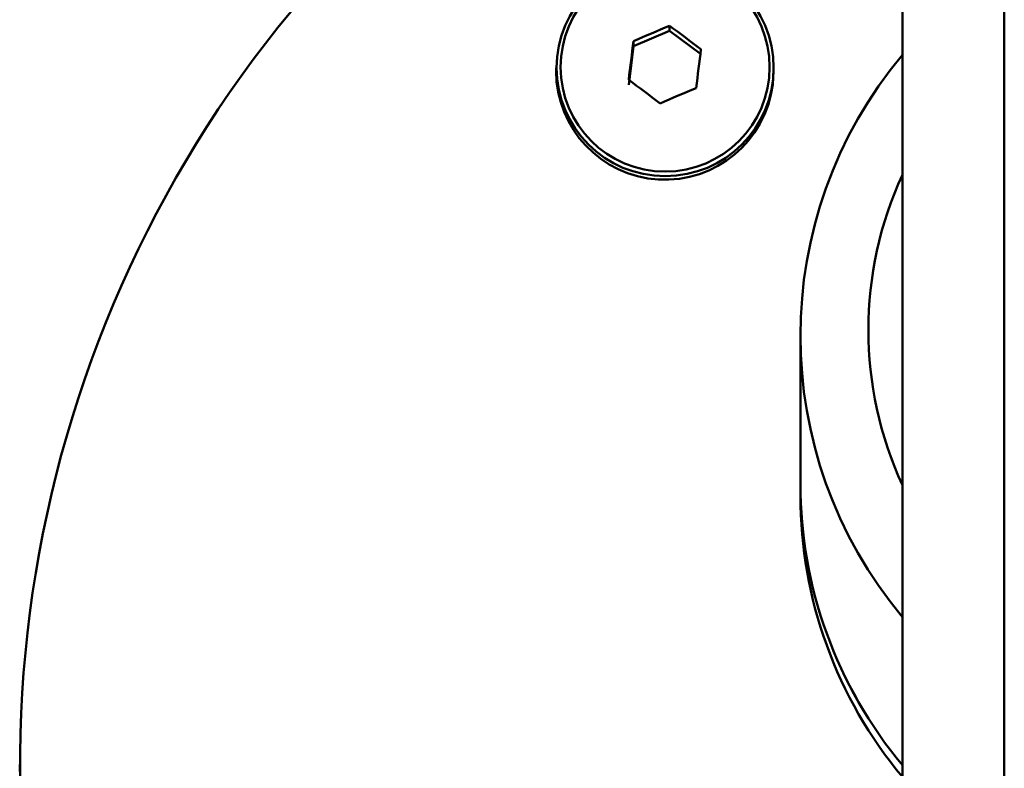
# Paper-space layout 'Лист1' of a CAD drawing. Units: millimetres. Extents: x -3181 to 4530, y -3832 to 2557.
# Drawn here: x -2214 to -2141, y 1592 to 1647 of the extents above; entities that cross this region are included whole.
import ezdxf

# ---------------------------------------------------------------- set-up
doc = ezdxf.new("R2010")
doc.units = ezdxf.units.MM

psp = doc.layouts.new('Лист1')

# ---------------------------------------------------------------- linework, layer by layer
at = {"color": 7, "linetype": 'Continuous', "lineweight": 50}
for p, q in [((-2148.79, 1402.827), (-2148.79, 1833.414)), ((-2141.29, 1395.626), (-2141.29, 1825.396)), ((-2168.566, 1645.461), (-2165.909, 1646.586)), ((-2165.909, 1646.949), (-2165.909, 1646.586)), ((-2165.909, 1646.586), (-2163.644, 1644.887)), ((-2168.566, 1645.825), (-2168.566, 1645.461)), ((-2168.916, 1642.606), (-2168.566, 1645.461)), ((-2174.26, 1643.852), (-2174.26, 1643.6)), ((-2158.319, 1642.633), (-2158.26, 1643.6)), ((-2158.26, 1643.6), (-2158.26, 1643.852)), ((-2156.29, 1624.132), (-2156.29, 1613.237)), ((-2156.29, 1613.237), (-2156.29, 1612.37)), ((-2213.718, 1592.593), (-2213.718, 1592.07))]:
    psp.add_line(p, q, dxfattribs=at)
at = {"color": 7, "linetype": 'Continuous', "lineweight": 50, "flags": 128}
for points in [[(-2168.916, 1642.97), (-2168.873, 1643.329), (-2168.829, 1643.688), (-2168.785, 1644.047), (-2168.741, 1644.404), (-2168.697, 1644.762), (-2168.653, 1645.117), (-2168.61, 1645.472), (-2168.566, 1645.825)], [(-2163.603, 1645.22), (-2163.647, 1644.867), (-2163.69, 1644.513), (-2163.734, 1644.157), (-2163.778, 1643.8), (-2163.822, 1643.442), (-2163.866, 1643.083), (-2163.91, 1642.724), (-2163.953, 1642.365)]]:
    psp.add_lwpolyline(points, dxfattribs=at)
at = {"color": 7, "linetype": 'Continuous', "lineweight": 50}
for centre, radius in [((-2166.239, 1643.861), 7.98), ((-2166.24, 1643.911), 7.688)]:
    psp.add_circle(centre, radius, dxfattribs=at)
for centre, radius, start, end in [((-2126.625, 1592.569), 87.062, 129.51946, 255.25074), ((-2105.567, 1500.734), 158.178, 112.42547, 113.47053), ((-2273.817, 1500.662), 181.78, 52.67712, 53.58576), ((-2124.001, 1624.132), 32.287, 140.15317, 219.84683), ((-2166.258, 1643.625), 8.001, 180.17864, 352.87436), ((-2276.825, 1496.683), 181.78, 52.67712, 53.58576), ((-2103.611, 1496.15), 158.178, 112.42547, 113.47053), ((-2123.986, 1624.568), 27.303, 155.29147, 204.70853), ((-2123.986, 1613.245), 32.303, 180.01403, 219.8409), ((-2123.989, 1613.244), 32.3, 180.01213, 219.84279), ((-2123.986, 1612.374), 32.303, 180.01403, 219.8409)]:
    psp.add_arc(centre, radius, start, end, dxfattribs=at)

doc.saveas('drawing.dxf')
